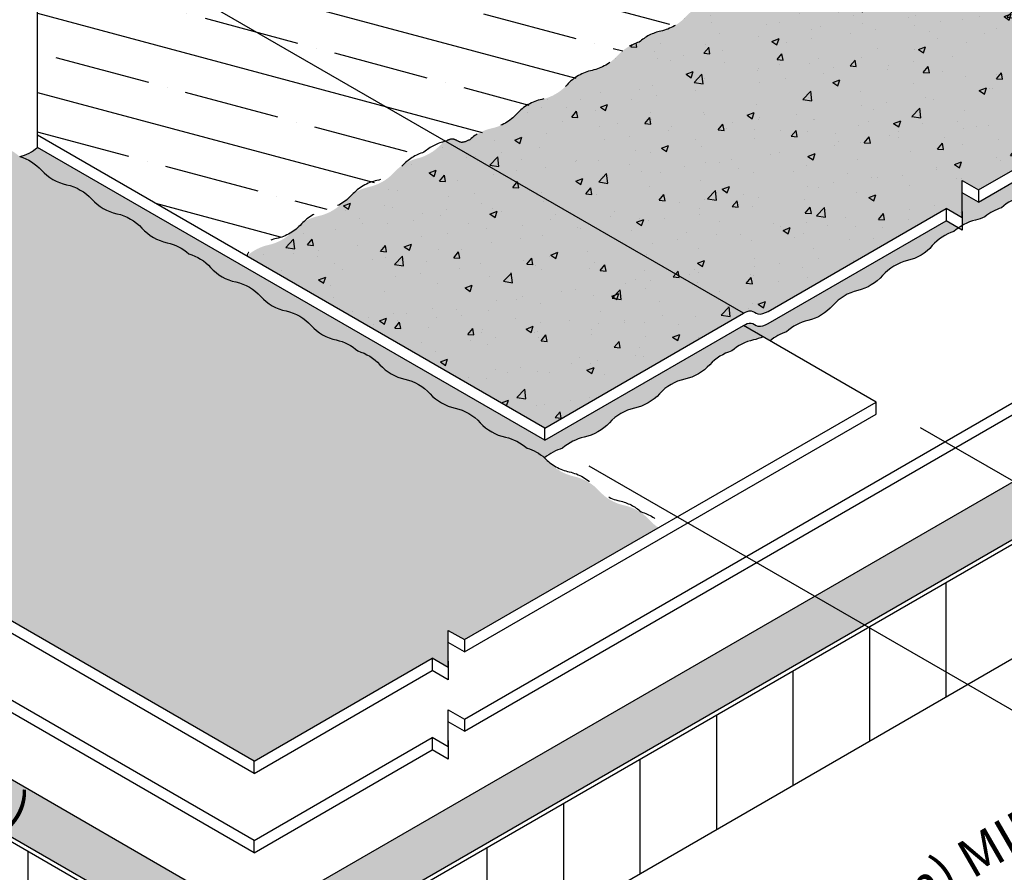
# Model space of a CAD drawing. Units: inches. Extents: x 3 to 3092, y -15 to 3670.
# Drawn here: x 13 to 17, y -12 to -8 of the extents above; entities that cross this region are included whole.
import ezdxf
from ezdxf.enums import TextEntityAlignment as Align

# ---------------------------------------------------------------- set-up
doc = ezdxf.new("R2010")
doc.units = ezdxf.units.IN
doc.header["$LTSCALE"] = 2
doc.header["$MEASUREMENT"] = 0
doc.linetypes.add('HIDDEN2', pattern=[0.1875, 0.125, -0.0625])
doc.layers.get('0').update_dxf_attribs({"linetype": 'CONTINUOUS'})
for name, color, linetype in [('FSBP-ANNO-LABEL', 7, 'CONTINUOUS'), ('FSBP-COVERBOARD_CANT', 46, 'CONTINUOUS'), ('FSBP-INSULATION', 7, 'CONTINUOUS'), ('FSBP-MEMBRANE', 7, 'CONTINUOUS'), ('FSBP-MEMBRANE-HATCH', 8, 'CONTINUOUS')]:
    doc.layers.add(name, color=color, linetype=linetype)
doc.styles.add('ARIAL_NAR', font='ARIALN.TTF')
pattern_1 = [(49.99999999999999, (19.44543128974146, 51.68342781207677), (0.3586300913003768, -0.03137606749129756), [0.03750000000000001, -0.4125]), (355, (19.44543128974146, 51.68342781207677), (-0.06937566680650001, 0.376096066850006), [0.03, -0.33]), (100.4514, (19.47531712974148, 51.68081314207676), (0.2892546908570108, 0.3447197710304768), [0.03187009499999987, -0.3505710559999989]), (46.18420000000001, (19.44543128974146, 51.78342781207677), (0.5336205243128223, -0.08275950716450904), [0.05625, -0.61875]), (96.63559999999998, (19.48989966224144, 51.77653115857676), (0.4673313527743517, 0.4870589354502209), [0.04780514399999986, -0.5258564999999977]), (351.1842, (19.44543128974146, 51.78342781207677), (0.4673309725668136, 0.4870593004626623), [0.04500000000000001, -0.4950000000000001]), (21, (19.49543128974142, 51.75842781207676), (0.2984535260592309, -0.2013094453326694), [0.03750000000000001, -0.4125]), (326.0000000000001, (19.49543128974142, 51.75842781207676), (0.1216576659607909, 0.3625750225234265), [0.03, -0.33]), (71.4514, (19.5203024062414, 51.74165200907676), (0.420111314290745, 0.1612652483549762), [0.03187009500000001, -0.350571056]), (37.50000000000001, (19.44543128974146, 51.68342781207677), (0.006079927658645335, 0.1664469269156558), [0, -0.326, 0, -0.335, 0, -0.33125]), (7.499999999999999, (19.44543128974146, 51.68342781207677), (0.1315347687210743, 0.1972058559411801), [0, -0.191, 0, -0.3185, 0, -0.12625]), (327.5, (19.33393128974149, 51.68342781207677), (0.2669112180862045, -0.0112774358671899), [0, -0.125, 0, -0.39, 0, -0.5175]), (317.5, (19.28393128974142, 51.68342781207677), (0.2915930846711931, 0.05005249116615882), [0, -0.1625, 0, -0.259, 0, -0.3675])]

msp = doc.modelspace()

# ---------------------------------------------------------------- hatches: boundary and pattern name
h = msp.add_hatch()
h.set_pattern_fill('ANSI37', color=256)
h.set_pattern_definition([(45, (7.925685498820043, -7.954766398738684), (-0.08838834764831843, 0.08838834764831845), []), (135, (7.925685498820043, -7.954766398738684), (-0.08838834764831845, -0.08838834764831843), [])])
h.paths.add_polyline_path([(14.07034766574959, -7.479704511775253), (5.567913332456403, -7.479704511775253), (5.567913332456403, -8.435173695329922), (14.07034766574959, -8.435173695329922)], flags=17)
h.paths.add_polyline_path([(14.07034766574965, -7.479704511775253), (5.567913332456344, -7.479704511775253), (5.567913332456478, -8.435173695329922), (14.07034766574978, -8.435173695329922)])
h.paths.add_polyline_path([(7.784576440439967, -8.153636238613979), (11.82848844589699, -8.153636238613979), (11.82848844589699, -7.767253223607157), (7.784576440439967, -7.767253223607157)], flags=24)
at = {"layer": 'FSBP-COVERBOARD_CANT'}
h = msp.add_hatch(dxfattribs=at)
h.set_pattern_fill('ANSI35', color=256, scale=0.5, angle=15, style=0)
h.set_pattern_definition([(59.99999999999999, (739.7935513961627, 48.30257150306978), (-0.1082531754730548, 0.06250000000000001), []), (59.99999999999999, (739.878927983756, 48.32544809076791), (-0.1082531754730548, 0.06250000000000001), [0.15625, -0.03125, 0, -0.03125])])
h.paths.add_polyline_path([(8.541907336781833, -9.184653903015636), (8.541907336781833, -9.027553535895812), (8.269801519042858, -9.184653903015551), (8.269801519042744, -9.027553535895954), (5.610515814627547, -7.492214218599578), (5.610515814627433, -7.773464218599578), (8.269801519042971, -9.308803535895954), (8.269801519042971, -9.45809140301558), (8.541907336781946, -9.30099103589587), (8.541907336781833, -9.465903903015608), (13.77543479722442, -12.48748239111338), (13.77543479722431, -12.20623239111342)])
h.paths.add_polyline_path([(16.76792924231449, -10.7597649176921), (16.52435959750005, -10.61913991769209), (13.77543479722442, -12.20623239111325), (13.77543479722431, -12.4874823911133)])
h.paths.add_polyline_path([(17.74220782157192, -10.19726491769215), (17.49863817675748, -10.05663991769212), (16.52435959749994, -10.61913991769212), (16.76792924231449, -10.75976491769216)])
h.paths.add_polyline_path([(18.91798140794344, -9.518431721094466), (18.91798140794333, -9.353518853974755), (19.19008722568242, -9.510619221094522), (19.19008722568242, -9.361331353974755), (20.10363350323291, -8.833895164713716), (20.10363350323314, -8.552645164713702), (19.19008722568253, -9.080081353974698), (19.19008722568253, -9.237181721094437), (18.91798140794356, -9.080081353974784), (18.91798140794356, -9.23718172109438), (17.49863817675771, -10.05663991769215), (17.74220782157204, -10.19726491769209)])
h.paths.add_polyline_path([(9.488750617267897, -10.11484418776633), (12.49795384362108, -11.8522084805475), (12.68241624130178, -11.53271023567843), (9.673213014948715, -9.795345942897264)], flags=25)
at = {"layer": 'FSBP-INSULATION'}
h = msp.add_hatch(dxfattribs=at)
h.set_pattern_fill('LINE', color=256, scale=3, angle=90, style=0)
h.set_pattern_definition([(90, (739.7935513961627, 48.30257150306978), (-0.375, 2.296136913416957e-17), [])])
h.paths.add_polyline_path([(8.541907336781719, -9.489341403015523), (8.541907336781833, -9.465903903015551), (8.541907336781946, -9.332241035895784), (8.269801519042971, -9.489341403015523), (8.269801519042971, -9.458091403015551), (8.269801519042858, -9.332241035895898), (5.610515814627547, -7.796901718599607), (5.610515814627433, -8.359401718599635), (8.269801519042971, -9.89474103589587), (8.269801519042858, -10.05184140301544), (8.541907336781946, -9.894741035895898), (8.541907336781946, -10.05184140301552), (13.77543479722442, -13.07341989111334), (13.77543479722408, -12.51091989111332)])
h.paths.add_polyline_path([(17.27536600234441, -11.05273366769209), (16.78822671271564, -10.77148366769215), (13.77543479722431, -12.51091989111323), (13.77543479722431, -13.07341989111328)])
h.paths.add_polyline_path([(18.24964458160173, -10.49023366769209), (17.76250529197307, -10.2089836676922), (16.78822671271564, -10.77148366769209), (17.27536600234441, -11.05273366769205)])
h.paths.add_polyline_path([(18.91798140794356, -10.10436922109438), (18.91798140794356, -9.947268853974798), (19.19008722568253, -10.10436922109425), (19.19008722568265, -9.947268853974741), (20.10363350323303, -9.419832664713716), (20.10363350323314, -8.857332664713716), (19.19008722568242, -9.384768853974869), (19.19008722568242, -9.510619221094437), (19.19008722568253, -9.54186922109438), (18.91798140794344, -9.384768853974727), (18.91798140794344, -9.518431721094494), (18.91798140794367, -9.541869221094423), (17.76250529197318, -10.20898366769217), (18.24964458160184, -10.49023366769212)])
h.paths.add_polyline_path([(9.488750617267897, -10.11484418776633), (12.49795384362108, -11.8522084805475), (12.68241624130178, -11.53271023567843), (9.673213014948715, -9.795345942897264)], flags=24)
h.paths.add_polyline_path([(9.803597364404936, -10.66698335568658), (12.21695721987589, -12.06033731789407), (12.36247435834787, -11.80829424068848), (9.94911450287691, -10.41494027848098)], flags=24)
at = {"layer": 'FSBP-MEMBRANE-HATCH'}
h = msp.add_hatch(dxfattribs=at)
h.set_pattern_fill('ANSI35', scale=1.5, angle=120, style=0)
h.set_pattern_definition([(165, (75.68229097018718, -4.058087156698143), (-0.09705714191344539, -0.3622221848584005), []), (165, (75.54970844893717, -3.82844749369756), (-0.09705714191344539, -0.3622221848584005), [0.46875, -0.09375, 0, -0.09375])])
edge = h.paths.add_edge_path()
edge.add_line((17.4234058980021, -6.885215035344153), (15.47484873948713, -5.760215035344125))
edge.add_line((15.47484873948713, -5.760215035344125), (13.9174032391918, -6.659406614187795))
edge.add_line((13.9174032391918, -6.659406614187795), (13.83835806575985, -6.613769862028768))
edge.add_line((13.83835806575985, -6.613769862028768), (13.83835806575985, -6.796316870665045))
edge.add_line((13.83835806575985, -6.796316870665045), (13.7593128923279, -6.750680118505962))
edge.add_line((13.7593128923279, -6.750680118505962), (12.88585882606765, -7.254969058785981))
edge.add_spline(control_points=[(12.88585882606776, -7.254969058785981), (12.86894392299064, -7.263119318116274), (12.83992516195303, -7.27710168779479), (12.8023820217478, -7.243899578355276), (12.77828335604636, -7.257326922900113), (12.76593036455745, -7.264209788322525)], knot_values=[0, 0, 0, 0, 0.1363876157788003, 0.2339829919647552, 0.336624596830696, 0.336624596830696, 0.336624596830696, 0.336624596830696], degree=3, periodic=0)
edge.add_line((12.76593036455733, -7.264209788322539), (14.71448752307242, -8.389209788322539))
edge.add_spline(control_points=[(14.71448752307219, -8.389209788322624), (14.72684051456122, -8.382326922900212), (14.75093918026255, -8.368899578355375), (14.78848232046778, -8.40210168779489), (14.8175010815055, -8.388119318116374), (14.83441598458262, -8.379969058786095)], knot_values=[0, 0, 0, 0, 0.1026416048659408, 0.2002369810518957, 0.3366245968305887, 0.3366245968305887, 0.3366245968305887, 0.3366245968305887], degree=3, periodic=0)
edge.add_line((14.83441598458239, -8.37996905878611), (17.42340589800199, -6.885215035344139))
h.paths.add_polyline_path([(12.76593036455733, -7.264209788322539), (12.71396884033027, -7.294209788322526), (12.71396884033027, -8.35920978832258), (13.74020894381488, -8.951709788322525), (14.71448752307242, -8.389209788322539)])
h = msp.add_hatch(dxfattribs=at)
h.set_pattern_fill('AR-CONC', color=8, scale=0.05, style=0)
h.set_pattern_definition(pattern_1)
h.paths.add_polyline_path([(12.97977633181597, -8.673407562889615, 0.1564078712524821), (12.85661486552567, -8.602300257173148, -0.1564078712525136), (12.73345339923537, -8.531192951456667, 0.1387054358506348), (12.62593330579796, -8.464045351401786, 0.1297789392133038), (12.52001401268842, -8.410053638583442, -0.156407871251645), (12.3968525463988, -8.338946332867117, 0.1564078712524852), (12.27369108010862, -8.267839027150636, -0.1564078712524775), (12.15052961381832, -8.196731721434169, 0.1564078712524836), (12.02736814752802, -8.125624415717716, -0.1564078712525136), (11.90420668123772, -8.054517110001235, 0.1387054358506348), (11.79668658780031, -7.987369509946355, 0.1297789392133038), (11.69076729469077, -7.933377797127996, -0.156407871251645), (11.56760582840116, -7.862270491411671, 0.1564078712524852), (11.44444436211097, -7.791163185695204, -0.1564078712524775), (11.32128289582067, -7.720055879978737, 0.1564078712524836), (11.19812142953037, -7.64894857426227, -0.1564078712525136), (11.07495996324008, -7.577841268545804, 0.1387054358506348), (10.96743986980266, -7.510693668490909, 0.1297789392133038), (10.86152057669312, -7.45670195567255, -0.156407871251645), (10.73835911040351, -7.385594649956239, 0.1564078712524852), (10.61519764411332, -7.314487344239758, -0.1564078712524775), (10.49203617782302, -7.243380038523306, 0.1564078712524836), (10.36887471153273, -7.172272732806839, -0.1564078712525136), (10.24571324524243, -7.101165427090358, 0.138705435850635), (10.13819315180501, -7.034017827035463, 0.1297789392133036), (10.03227385869548, -6.980026114217118, -0.156407871251645), (9.90911239240586, -6.908918808500808, 0.1564078712524852), (9.785950926115675, -6.837811502784326, -0.1564078712524775), (9.662789459825376, -6.76670419706786, 0.1564078712524836), (9.539627993535078, -6.695596891351393, -0.1564078712525136), (9.41646652724478, -6.624489585634912, 0.138705435850635), (9.308946433807364, -6.557341985580031, 0.1297789392133036), (9.203027140697827, -6.503350272761672, -0.156407871251645), (9.079865674408211, -6.432242967045362, 0.156407871252485), (8.956704208118026, -6.361135661328881, -0.1564078712524775), (8.833542741827728, -6.290028355612414, 0.1564078712524838), (8.71038127553743, -6.218921049895961, -0.1564078712525136), (8.58721980924713, -6.14781374417948, 0.1387054358506237), (8.479699715809716, -6.080666144124599, 0.1297789392134261), (8.373780422700065, -6.026674431306169, -0.1564078712516343), (8.250618956410563, -5.955567125589859, 0.111751164394527), (8.166427160768649, -5.89655811488003), (7.279971996182439, -6.408353242778425), (7.200926822750716, -6.362716490619455), (7.200926822750716, -6.545263499255732), (7.121881649318539, -6.499626747096578), (6.180460645775156, -7.043156416913128), (10.22495296740158, -9.378245147539452), (10.22495296740158, -9.475966581993937), (10.39421145686515, -9.37824514753948), (10.39421145686515, -9.475966581993923), (13.77543479722431, -11.4281167877405), (14.64888886348444, -10.92382784746045), (14.72793403691651, -10.96946459961959), (14.72793403691662, -10.93819109530126), (14.72793403691651, -10.78691759098331), (14.80697921034835, -10.83255434314231), (15.75798058986527, -10.28349344067846, -0.06266374148853569), (15.71383941838951, -10.24564969868894, 0.1564078712524851), (15.59067795209921, -10.17454239297246, -0.1564078712524783), (15.46751648580891, -10.10343508725601, 0.1564078712524829), (15.34435501951862, -10.03232778153954, -0.156407871252514), (15.22119355322843, -9.961220475823062, 0.1387054358506376), (15.11367345979102, -9.894072875768181, 0.1297789392134258), (15.00775416668137, -9.840081162949751, -0.1564078712516449), (14.88459270039175, -9.768973857233426, 0.1564078712524855), (14.76143123410156, -9.69786655151696, -0.1564078712524775), (14.63826976781127, -9.626759245800493, 0.1564078712524836), (14.51510830152097, -9.55565194008404, -0.1564078712525136), (14.39194683523067, -9.484544634367559, 0.1387054358506348), (14.28442674179325, -9.417397034312664, 0.1297789392133038), (14.17850744868372, -9.363405321494305, -0.156407871251645), (14.0553459823941, -9.292298015777995, 0.1564078712524852), (13.93218451610392, -9.221190710061514, -0.1564078712524775), (13.80902304981362, -9.150083404345061, 0.1564078712524836), (13.68586158352332, -9.078976098628594, -0.1564078712525136), (13.56270011723302, -9.007868792912113, 0.1387054358506348), (13.45518002379561, -8.940721192857232, 0.1297789392133038), (13.34926073068607, -8.886729480038873, -0.156407871251645), (13.22609926439645, -8.815622174322563, 0.1564078712524852), (13.10293779810627, -8.744514868606082, -0.156407871252479)])
h = msp.add_hatch(dxfattribs=at)
h.set_pattern_fill('AR-SAND', color=8, scale=0.04, style=0)
h.set_pattern_definition([(37.50000000000001, (41.44543128974146, 51.68342781207677), (-0.002519734324384326, 0.07707295076052635), [0, -0.0608, 0, -0.068, 0, -0.065]), (7.499999999999999, (41.44543128974146, 51.68342781207677), (0.07079106821070909, 0.1128858426091896), [0, -0.0328, 0, -0.05480000000000001, 0, -0.021]), (327.5, (41.39623128974142, 51.68342781207677), (0.1245656744700598, 0.0002263621414785799), [0, -0.02, 0, -0.07200000000000001, 0, -0.094]), (317.5, (41.39623128974142, 51.68342781207677), (0.1202450641828917, 0.03510702259736997), [0, -0.01, 0, -0.0472, 0, -0.05400000000000001])])
h.paths.add_polyline_path([(12.52001401268842, -8.410053638583413, -0.1564078712516337), (12.3968525463988, -8.338946332867103, 0.1564078712524756), (12.27369108010862, -8.26783902715065, -0.1564078712524429), (12.15052961381832, -8.196731721434183, 0.1564078712524591), (12.02736814752802, -8.12562441571773, -0.1564078712525285), (11.90420668123772, -8.054517110001264, 0.1387054358506295), (11.79668658780031, -7.987369509946355, 0.1297789392133379), (11.69076729469077, -7.933377797127982, -0.156407871251651), (11.56760582840116, -7.862270491411671, 0.1564078712525016), (11.44444436211097, -7.79116318569519, -0.1564078712524506), (11.32128289582067, -7.720055879978737, 0.1564078712524514), (11.19812142953037, -7.648948574262285, -0.1564078712525025), (11.07495996324008, -7.577841268545818, 0.1387054358506835), (10.96743986980266, -7.510693668490923, 0.1297789392133342), (10.86152057669312, -7.45670195567255, -0.1564078712516438), (10.73835911040351, -7.385594649956239, 0.1564078712524869), (10.61519764411332, -7.314487344239758, -0.1564078712524506), (10.49203617782302, -7.243380038523306, 0.1564078712524769), (10.36887471153273, -7.172272732806825, -0.1564078712525107), (10.24571324524243, -7.101165427090372, 0.1387054358506603), (10.13819315180501, -7.034017827035477, 0.1297789392133378), (10.03227385869548, -6.980026114217118, -0.1564078712516332), (9.90911239240586, -6.908918808500779, 0.1564078712524869), (9.785950926115675, -6.837811502784326, -0.1564078712524429), (9.662789459825376, -6.76670419706786, 0.1564078712524591), (9.539627993535078, -6.695596891351407, -0.1564078712525321), (9.41646652724478, -6.62448958563494, 0.1387054358506997), (9.308946433807364, -6.557341985580031, 0.1297789392133125), (9.203027140697827, -6.503350272761658, -0.1564078712516149), (9.079865674408211, -6.432242967045347, 0.1564078712524839), (8.956704208118026, -6.361135661328895, -0.1564078712524613), (8.833542741827728, -6.290028355612414, 0.1564078712524769), (8.71038127553743, -6.218921049895961, -0.1564078712525143), (8.58721980924713, -6.147813744179494, 0.1387054358506295), (8.479699715809716, -6.080666144124599, 0.1297789392134492), (8.373780422700065, -6.026674431306155, -0.1564078712516219), (8.250618956410563, -5.955567125589859, 0.1117511643945255), (8.166427160768649, -5.89655811488003), (7.279971996182439, -6.408353242778425), (7.200926822750716, -6.362716490619455), (7.200926822750716, -6.545263499255718), (7.121881649318539, -6.499626747096563), (6.18046064577527, -7.043156416913128), (10.22495296740158, -9.378245147539467), (10.22495296740158, -9.475966581993937), (10.39421145686515, -9.37824514753948), (10.39421145686515, -9.475966581993909), (13.77543479722431, -11.4281167877405), (14.64888886348444, -10.92382784746045), (14.72793403691651, -10.96946459961959), (14.72793403691662, -10.93819109530126), (14.72793403691651, -10.7869175909833), (14.80697921034835, -10.8325543431423), (15.75798058986527, -10.28349344067845, -0.06266374148847909), (15.71383941838963, -10.24564969868897, 0.1564078712525145), (15.59067795209921, -10.17454239297246, -0.1564078712524902), (15.46751648580903, -10.10343508725601, 0.1564078712524875), (15.34435501951873, -10.03232778153954, -0.1564078712525153), (15.22119355322832, -9.961220475823048, 0.1387054358506118), (15.11367345979102, -9.894072875768181, 0.1297789392134421), (15.00775416668137, -9.840081162949737, -0.1564078712516362), (14.88459270039175, -9.768973857233426, 0.1564078712524839), (14.76143123410156, -9.697866551516974, -0.1564078712524684), (14.63826976781127, -9.626759245800493, 0.1564078712524769), (14.51510830152097, -9.55565194008404, -0.1564078712525072), (14.39194683523067, -9.484544634367573, 0.1387054358505969), (14.28442674179325, -9.417397034312692, 0.1297789392133523), (14.17850744868372, -9.36340532149432, -0.1564078712516657), (14.0553459823941, -9.292298015777995, 0.1564078712525016), (13.93218451610392, -9.221190710061514, -0.1564078712524623), (13.80902304981362, -9.150083404345047, 0.156407871252454), (13.68586158352332, -9.07897609862858, -0.1564078712525072), (13.56270011723302, -9.007868792912127, 0.1387054358506218), (13.45518002379561, -8.940721192857247, 0.1297789392133414), (13.34926073068607, -8.886729480038873, -0.1564078712516597), (13.22609926439645, -8.815622174322534, 0.1564078712524899), (13.10293779810627, -8.744514868606068, -0.156407871252447), (12.97977633181597, -8.673407562889615, 0.1564078712524514), (12.85661486552567, -8.602300257173148, -0.1564078712525137), (12.73345339923537, -8.531192951456696, 0.1387054358506543), (12.62593330579796, -8.464045351401786, 0.1297789392133269)])
h = msp.add_hatch(dxfattribs=at)
h.set_pattern_fill('AR-CONC', color=8, scale=0.05, style=0)
h.set_pattern_definition(pattern_1)
h.paths.add_polyline_path([(14.71448752307242, -8.389209788322624, 0.2004793457744455), (14.69261712810328, -8.403926641151692, -0.156407871252505), (14.56945566181298, -8.475033946868031, 0.1387054358506209), (14.46193556837545, -8.542181546922798, -0.1564078712525273), (14.33877410208515, -8.613288852639165, -0.01732654261028101), (14.32313272923216, -8.617248558300737, 0.1387054358505131), (14.21561263579474, -8.684396158355476, -0.156407871252505), (14.09245116950433, -8.755503464071815, 0.1564078712524585), (13.96928970321403, -8.826610769788154, -0.1564078712524626), (13.84612823692362, -8.897718075504493, 0.1297789392124491), (13.74020894381488, -8.951709788322553), (15.20097266505968, -9.795082116005723), (16.17525124431722, -9.232582116005723)])
edge = h.paths.add_edge_path()
edge.add_line((18.8841696192469, -7.728587363027351), (18.14927492331879, -7.304295712507248))
edge.add_line((18.14927492331879, -7.304295712507248), (18.14927492331879, -7.206574278052706))
edge.add_line((18.14927492331879, -7.206574278052706), (17.98001643385521, -7.304295712507148))
edge.add_line((17.9800164338551, -7.304295712507148), (17.9800164338551, -7.206574278052763))
edge.add_line((17.98001643385521, -7.206574278052763), (17.43791725536539, -6.893593171424151))
edge.add_arc((17.3787797474231, -6.668352580432732), 0.2328745771349599, 282.2210225531599, 284.7111245675959, ccw=False)
edge.add_arc((17.47737111595097, -7.123547062775152), 0.2328745771350076, 102.2210225535517, 131.7988482417518)
edge.add_arc((17.38709319569341, -7.173579069931954), 0.2328745771349008, 106.1915763133627, 137.7789774466902)
edge.add_arc((17.04217889458619, -6.860599199022069), 0.2328745771349157, 282.2210225531837, 317.7789774466909, ccw=False)
edge.add_arc((17.1407702631127, -7.315793681364688), 0.2328745771349461, 102.2210225531687, 137.7789774466798)
edge.add_arc((16.79585596200548, -7.002813810454704), 0.2328745771349554, 282.22102255317355, 317.77897744668417, ccw=False)
edge.add_arc((16.89444733053199, -7.458008292797366), 0.2328745771349565, 102.2210225531843, 137.7789774466849)
edge.add_arc((16.54953302942477, -7.145028421887396), 0.2328745771349551, 282.22102255318697, 317.7789774466881, ccw=False)
edge.add_arc((16.64812439795276, -7.600222904229788), 0.2328745771350076, 102.2210225535517, 131.7988482417517)
edge.add_arc((16.55784647769519, -7.65025491138659), 0.2328745771349008, 106.1915763133627, 137.7789774466902)
edge.add_arc((16.21293217658797, -7.337275040476705), 0.2328745771349157, 282.2210225531863, 317.77897744669264, ccw=False)
edge.add_arc((16.31152354511448, -7.792469522819324), 0.2328745771349461, 102.2210225531713, 137.7789774466815)
edge.add_arc((15.96660924400726, -7.479489651909326), 0.2328745771349554, 282.2210225531761, 317.77897744668593, ccw=False)
edge.add_arc((16.06520061253377, -7.934684134251988), 0.2328745771349565, 102.2210225531868, 137.7789774466867)
edge.add_arc((15.72028631142643, -7.621704263342018), 0.2328745771349551, 282.2210225531895, 317.77897744668985, ccw=False)
edge.add_arc((15.81887767995454, -8.07689874568441), 0.2328745771350076, 102.2210225535517, 131.7988482417518)
edge.add_arc((15.72859975969698, -8.126930752841211), 0.2328745771349008, 106.1915763133627, 137.7789774466902)
edge.add_arc((15.38368545858975, -7.813950881931326), 0.2328745771349157, 282.22102255318373, 317.77897744669104, ccw=False)
edge.add_arc((15.48227682711627, -8.269145364273946), 0.2328745771349461, 102.2210225531687, 137.7789774466798)
edge.add_arc((15.13736252600904, -7.956165493363962), 0.2328745771349554, 282.22102255317355, 317.77897744668417, ccw=False)
edge.add_arc((15.23595389453556, -8.41135997570661), 0.2328745771349565, 102.2210225531843, 137.7789774466849)
edge.add_arc((14.89103959342822, -8.09838010479664), 0.2328745771349551, 282.22102255318697, 317.7789774466881, ccw=False)
edge.add_arc((14.98963096195632, -8.553574587139032), 0.2328745771350076, 102.2210225535517, 131.7988482417517)
edge.add_spline(control_points=[(14.83441598458262, -8.379969058786124), (14.8175010815055, -8.388119318116416), (14.78848232046778, -8.402101687794932), (14.75093918026255, -8.368899578355418), (14.72684051456122, -8.382326922900255), (14.71448752307219, -8.389209788322667)], knot_values=[0, 0, 0, 0, 0.1363876157786929, 0.2339829919646479, 0.3366245968305887, 0.3366245968305887, 0.3366245968305887, 0.3366245968305887], degree=3, periodic=0)
edge.add_line((14.71448752307242, -8.389209788322582), (16.17525124431734, -9.232582116005723))
edge.add_spline(control_points=[(16.17525124431722, -9.232582116005723), (16.18760423580625, -9.225699250583311), (16.21170290150758, -9.212271906038474), (16.24924604171281, -9.245474015478003), (16.27826480275053, -9.231491645799487), (16.29517970582765, -9.22334138646918)], knot_values=[0, 0, 0, 0, 0.1026416048659408, 0.2002369810518957, 0.3366245968306993, 0.3366245968306993, 0.3366245968306993, 0.3366245968306993], degree=3, periodic=0)
edge.add_line((16.29517970582754, -9.223341386469237), (17.16863377208767, -8.719052446189188))
edge.add_line((17.16863377208767, -8.719052446189188), (17.24767894551974, -8.764689198348329))
edge.add_line((17.24767894551974, -8.764689198348329), (17.24767894551985, -8.733415694029993))
edge.add_line((17.24767894551985, -8.733415694029993), (17.24767894551974, -8.582142189712052))
edge.add_line((17.24767894551974, -8.582142189712052), (17.32672411895146, -8.62777894187105))
edge.add_line((17.32672411895157, -8.627778941871036), (18.8841696192469, -7.728587363027351))
h = msp.add_hatch(dxfattribs=at)
h.set_pattern_fill('AR-SAND', color=8, scale=0.04, style=0)
h.set_pattern_definition([(37.50000000000001, (43.42650783510635, 31.24084470741936), (-0.002519734324384326, 0.07707295076052635), [0, -0.0608, 0, -0.068, 0, -0.065]), (7.499999999999999, (43.42650783510635, 31.24084470741936), (0.07079106821070909, 0.1128858426091896), [0, -0.0328, 0, -0.05480000000000001, 0, -0.021]), (327.5, (43.37730783510642, 31.24084470741936), (0.1245656744700598, 0.0002263621414785799), [0, -0.02, 0, -0.07200000000000001, 0, -0.094]), (317.5, (43.37730783510642, 31.24084470741936), (0.1202450641828917, 0.03510702259736997), [0, -0.01, 0, -0.0472, 0, -0.05400000000000001])])
h.paths.add_polyline_path([(14.71448752307253, -8.389209788322638, 0.2004793457743421), (14.69261712810339, -8.403926641151692, -0.156407871252505), (14.56945566181298, -8.475033946868031, 0.138705435850621), (14.46193556837557, -8.542181546922826, -0.1564078712522953), (14.33877410208538, -8.613288852639108, -0.01732654261070141), (14.32313272923204, -8.617248558300794, 0.1387054358503153), (14.21561263579474, -8.684396158355504, -0.156407871252505), (14.09245116950433, -8.755503464071843, 0.1564078712524584), (13.96928970321403, -8.826610769788182, -0.1564078712524626), (13.84612823692373, -8.897718075504521, 0.1297789392124424), (13.74020894381488, -8.951709788322582), (15.20097266505979, -9.795082116005723), (16.17525124431722, -9.232582116005723)])
edge = h.paths.add_edge_path()
edge.add_line((18.8841696192469, -7.728587363027351), (18.14927492331879, -7.304295712507248))
edge.add_line((18.1492749233189, -7.304295712507248), (18.1492749233189, -7.206574278052706))
edge.add_line((18.14927492331879, -7.206574278052706), (17.98001643385521, -7.304295712507134))
edge.add_line((17.98001643385521, -7.304295712507134), (17.98001643385521, -7.206574278052763))
edge.add_line((17.98001643385521, -7.206574278052763), (17.43791725536539, -6.893593171424165))
edge.add_arc((17.37877974742298, -6.668352580432675), 0.2328745771350692, 282.22102255318447, 284.71112456761955, ccw=False)
edge.add_arc((17.47737111595097, -7.123547062775152), 0.2328745771349677, 102.2210225535477, 131.7988482417479)
edge.add_arc((17.38709319569352, -7.173579069931954), 0.2328745771349014, 106.1915763133626, 137.7789774466899)
edge.add_arc((17.0421788945863, -6.860599199022069), 0.2328745771349399, 282.221022553186, 317.77897744669315, ccw=False)
edge.add_arc((17.1407702631127, -7.315793681364745), 0.2328745771349754, 102.2210225531634, 137.7789774466735)
edge.add_arc((16.79585596200548, -7.002813810454747), 0.2328745771349069, 282.2210225531798, 317.7789774466905, ccw=False)
edge.add_arc((16.8944473305321, -7.458008292797395), 0.2328745771349728, 102.221022553185, 137.7789774466847)
edge.add_arc((16.54953302942477, -7.145028421887396), 0.2328745771349787, 282.2210225531893, 317.7789774466902, ccw=False)
edge.add_arc((16.64812439795276, -7.60022290422976), 0.2328745771349804, 102.2210225535541, 131.7988482417542)
edge.add_arc((16.55784647769519, -7.650254911386618), 0.2328745771349014, 106.1915763133626, 137.7789774466899)
edge.add_arc((16.21293217658808, -7.337275040476705), 0.2328745771349283, 282.2210225531813, 317.7789774466884, ccw=False)
edge.add_arc((16.31152354511448, -7.792469522819324), 0.2328745771349467, 102.2210225531742, 137.778977446685)
edge.add_arc((15.96660924400726, -7.479489651909354), 0.2328745771349472, 282.2210225531742, 317.7789774466851, ccw=False)
edge.add_arc((16.06520061253377, -7.934684134252031), 0.2328745771349728, 102.221022553185, 137.7789774466847)
edge.add_arc((15.72028631142655, -7.62170426334206), 0.2328745771349267, 282.22102255319015, 317.7789774466908, ccw=False)
edge.add_arc((15.81887767995454, -8.076898745684453), 0.2328745771350301, 102.2210225535477, 131.7988482417475)
edge.add_arc((15.72859975969698, -8.126930752841226), 0.2328745771349014, 106.1915763133626, 137.7789774466899)
edge.add_arc((15.38368545858975, -7.813950881931312), 0.2328745771349283, 282.2210225531813, 317.7789774466884, ccw=False)
edge.add_arc((15.48227682711627, -8.269145364273903), 0.2328745771349064, 102.2210225531798, 137.7789774466905)
edge.add_arc((15.13736252600904, -7.956165493363933), 0.2328745771349875, 282.22102255316815, 317.77897744667837, ccw=False)
edge.add_arc((15.23595389453556, -8.411359975706638), 0.2328745771349728, 102.221022553185, 137.7789774466847)
edge.add_arc((14.89103959342833, -8.098380104796696), 0.2328745771349385, 282.2210225531949, 317.77897744669565, ccw=False)
edge.add_arc((14.98963096195632, -8.553574587139032), 0.2328745771349804, 102.2210225535503, 131.79884824175)
edge.add_spline(control_points=[(14.83441598458262, -8.379969058786152), (14.8175010815055, -8.388119318116459), (14.78848232046778, -8.40210168779496), (14.75093918026266, -8.368899578355446), (14.72684051456122, -8.382326922900269), (14.71448752307231, -8.389209788322695)], knot_values=[0, 0, 0, 0, 0.05114535591703587, 0.08774362198676897, 0.1262342238114703, 0.1262342238114703, 0.1262342238114703, 0.1262342238114703], degree=3, periodic=0)
edge.add_line((14.71448752307242, -8.38920978832261), (16.17525124431722, -9.232582116005737))
edge.add_spline(control_points=[(16.17525124431722, -9.232582116005723), (16.18760423580625, -9.225699250583325), (16.21170290150769, -9.212271906038474), (16.24924604171281, -9.245474015478017), (16.27826480275053, -9.231491645799487), (16.29517970582765, -9.22334138646918)], knot_values=[0, 0, 0, 0, 0.03849060182475537, 0.07508886789448846, 0.1262342238115276, 0.1262342238115276, 0.1262342238115276, 0.1262342238115276], degree=3, periodic=0)
edge.add_line((16.29517970582754, -9.223341386469237), (17.16863377208767, -8.719052446189188))
edge.add_line((17.16863377208767, -8.719052446189188), (17.24767894551974, -8.764689198348329))
edge.add_line((17.24767894551985, -8.764689198348329), (17.24767894551997, -8.733415694029993))
edge.add_line((17.24767894551985, -8.733415694029993), (17.24767894551974, -8.58214218971208))
edge.add_line((17.24767894551974, -8.58214218971208), (17.32672411895146, -8.62777894187105))
edge.add_line((17.32672411895157, -8.62777894187105), (18.8841696192469, -7.728587363027351))
h = msp.add_hatch(dxfattribs=at)
h.set_pattern_fill('DOTS', color=8, scale=0.4, style=0)
h.set_pattern_definition([(209.9999999999997, (19.81866108765917, -8.328116263870534), (0.001674682452694384, -0.02790063509461098), [0, -0.025])])
h.paths.add_polyline_path([(14.51510830152074, -9.555651940084097, -0.1564078712525053), (14.63826976781115, -9.626759245800521, 0.156407871252505), (14.76143123410145, -9.69786655151696, -0.1564078712524584), (14.88459270039152, -9.768973857233512, 0.1564078712524626), (15.00775416668193, -9.840081162949936, -0.1297789392126185), (15.1136734597909, -9.894072875768238, -0.1108207805803766), (15.20002073591445, -9.941193032242104, -0.1003927092367701), (15.28827187032812, -9.894072875768224, -0.1297789392133669), (15.39419116343777, -9.840081162949808, 0.1564078712517599), (15.5173526297275, -9.768973857233398, -0.156407871252521), (15.6405140960178, -9.697866551516917, 0.1564078712524424), (15.76367556230798, -9.626759245800493, -0.1564078712525012), (15.88683702859817, -9.555651940084068, 0.1564078712525162), (16.00999849488858, -9.484544634367573, -0.1387054358505479), (16.11751858832588, -9.417397034312721, -0.1297789392134031), (16.22343788143553, -9.363405321494348, 0.05364854573836691), (16.2707306784614, -9.347707193010969), (16.17525124431722, -9.292582116005725), (15.20097266505957, -9.855082116005725), (12.71396884033015, -8.41920978832264, -0.1186274150178585), (12.6269055940968, -8.464329966933441, -0.1375970858983925), (12.73345339923526, -8.531192951456681, 0.1564078712524899), (12.85661486552556, -8.602300257173162, -0.1564078712525053), (12.97977633181586, -8.6734075628897, 0.156407871252505), (13.10293779810615, -8.744514868606082, -0.1564078712524584), (13.22609926439634, -8.815622174322577, 0.1564078712524626), (13.34926073068664, -8.886729480039115, -0.1297789392126185), (13.45518002379549, -8.94072119285726, -0.138705435850621), (13.56270011723291, -9.007868792912141, 0.1564078712524899), (13.68586158352321, -9.078976098628623, -0.1564078712525053), (13.80902304981362, -9.150083404345061, 0.156407871252505), (13.9321845161038, -9.221190710061542, -0.1564078712524584), (14.05534598239399, -9.292298015778037, 0.1564078712524626), (14.1785074486844, -9.363405321494476, -0.1297789392126186), (14.28442674179314, -9.417397034312721, -0.138705435850621), (14.39194683523056, -9.484544634367559, 0.1564078712524899)])
edge = h.paths.add_edge_path()
edge.add_arc((16.45522949081999, -9.54594243927982), 0.2328745771349047, 107.22370197054991, 130.0577074637178, ccw=False)
edge.add_arc((16.54459153632286, -9.494292372003038), 0.232874577135096, 103.25314821053593, 132.8309738989072, ccw=False)
edge.add_arc((16.43781673816352, -9.040947671822984), 0.2328745771350084, 283.2531482105135, 318.8111031038468)
edge.add_arc((16.78831278943085, -9.347663815429762), 0.2328745771348264, 103.25314821032288, 138.8111031038337, ccw=False)
edge.add_arc((16.6815379912731, -8.894319115249665), 0.2328745771349465, 283.2531482103429, 318.8111031038574)
edge.add_arc((17.03203404254066, -9.201035258856457), 0.2328745771349477, 103.25314821034368, 138.8111031038574, ccw=False)
edge.add_arc((16.9252592443828, -8.747690558676247), 0.2328745771349679, 283.2531482103429, 318.8111031038258)
edge.add_arc((17.27575529565013, -9.05440670228311), 0.2328745771348585, 107.2237019704965, 138.811103103839, ccw=False)
edge.add_arc((17.365117341153, -9.002756635006172), 0.2328745771348734, 125.79161809921371, 132.8309738988923, ccw=False)
edge.add_line((17.22892320243079, -8.813860565027262), (17.16863377208756, -8.779052446189233))
edge.add_line((17.16863377208756, -8.779052446189233), (16.29517970582754, -9.283341386469225))
edge.add_spline(control_points=[(16.29517970582765, -9.283341386469182), (16.27826480275041, -9.291491645799475), (16.24924604171269, -9.30547401547802), (16.21170290150769, -9.272271906038462), (16.18760423580625, -9.2856992505833), (16.17525124431722, -9.292582116005725)], knot_values=[0, 0, 0, 0, 0.05114535591709446, 0.08774362198678104, 0.1262342238115408, 0.1262342238115408, 0.1262342238115408, 0.1262342238115408], degree=3, periodic=0)
edge.add_line((16.17525124431722, -9.292582116005725), (16.30536099991298, -9.367701018423126))
h.paths.add_polyline_path([(17.24767894551962, -8.801662647262127, -0.07445181121372016), (17.3117299420735, -8.776084284916273, 0.05364854573829756), (17.3587322953075, -8.75953681747044, -0.09996312688041604), (17.43964587830158, -8.715346699757426, -0.1297789392134918), (17.54457543263788, -8.659455820960169, 0.1564078712515812), (17.66643605919194, -8.58614154267368, -0.1564078712524199), (17.78829668574679, -8.512827264387006, 0.1564078712524952), (17.91015731230152, -8.439512986100304, -0.1564078712526038), (18.03201793885637, -8.366198707813645, 0.156407871252578), (18.15387856541133, -8.292884429526929, -0.1387054358504844), (18.26017168313206, -8.223810962760602, -0.1297789392134349), (18.36510123746802, -8.167920083963573, 0.05364854573841505), (18.41210359070226, -8.151372616517655, -0.09996312688041457), (18.49301717369633, -8.10718249880464, -0.1297789392134278), (18.59794672803253, -8.051291620007511, 0.1564078712517504), (18.71980735458669, -7.977977341720923, -0.1564078712525484), (18.84166798114143, -7.904663063434235, 0.1534381357433192), (18.96173782433004, -7.833371387112685), (18.88416961924679, -7.788587363027311), (17.32672411895146, -8.687778941871052), (17.24767894551962, -8.642142189712253), (17.24767894551962, -8.7646891983484)])

# ---------------------------------------------------------------- linework, layer by layer
at = {"layer": 'FSBP-ANNO-LABEL'}
for p, q in [((17.04127664810164, -9.792582116005697), (19.02278794312781, -10.9366081955912)), ((15.41747901600581, -9.980082116005697), (18.04850936387038, -11.49910819559114))]:
    msp.add_line(p, q, dxfattribs=at)
at = {"layer": 'FSBP-COVERBOARD_CANT'}
for p, q in [((13.77543479722431, -12.20623239111337), (8.541907336781833, -9.184653903015551)), ((13.77543479722431, -12.20623239111331), (18.91798140794356, -9.23718172109438)), ((13.77543479722431, -12.48748239111331), (8.541907336781946, -9.465903903015608)), ((13.77543479722431, -12.48748239111331), (18.91798140794344, -9.518431721094494))]:
    msp.add_line(p, q, dxfattribs=at)
at = {"layer": 'FSBP-INSULATION', "ltscale": 1.75}
for p, q in [((13.77543479722431, -12.51091989111337), (8.541907336781719, -9.489341403015437)), ((13.77543479722431, -12.51091989111331), (18.91798140794367, -9.54186922109438)), ((18.91798140794356, -10.10436922109438), (13.77543479722431, -13.07341989111331))]:
    msp.add_line(p, q, dxfattribs=at)
at = {"layer": 'FSBP-MEMBRANE', "ltscale": 1.75}
for p, q in [((16.17525124431722, -9.232582116005752), (12.76593036455745, -7.26420978832261)), ((12.71396884033027, -8.419209788322583), (12.71396884033027, -7.294209788322583)), ((17.32672411895157, -8.62777894187105), (18.8841696192469, -7.728587363027323)), ((17.32672411895146, -8.687778941871052), (18.8841696192469, -7.788587363027325)), ((14.80697921034835, -11.22161214482868), (19.81866108765917, -8.328116263870534)), ((15.20097266505968, -9.795082116005695), (12.71396884033027, -8.35920978832258)), ((14.80697921034823, -11.28161214482873), (19.81866108765917, -8.38811626387048)), ((15.20097266505968, -9.855082116005697), (12.71396884033027, -8.419209788322583)), ((16.29517970582754, -9.223341386469208), (17.16863377208779, -8.719052446189103)), ((16.29517970582765, -9.28334138646921), (17.16863377208767, -8.779052446189162)), ((15.20097266505968, -9.795082116005752), (16.17525124431722, -9.232582116005752)), ((15.20097266505968, -9.855082116005697), (16.17525124431722, -9.292582116005697)), ((16.82477029715551, -9.667582116005697), (16.17525124431722, -9.292582116005697)), ((13.77543479722431, -11.42811678774053), (10.39421145686515, -9.475966581993937)), ((13.77543479722431, -11.48811678774059), (10.39421145686526, -9.53596658199394)), ((14.80697921034835, -10.83255434314231), (16.82477029715551, -9.667582116005697)), ((16.82477029715551, -9.727582116005756), (16.82477029715551, -9.667582116005697)), ((14.80697921034823, -10.89255434314237), (16.82477029715551, -9.727582116005756)), ((15.20097266505968, -9.855082116005697), (15.20097266505968, -9.795082116005752)), ((13.77543479722431, -11.81717458942689), (10.39421145686515, -9.865024383680357)), ((13.77543479722431, -11.87717458942695), (10.39421145686515, -9.925024383680359)), ((13.77543479722431, -11.42811678774047), (14.64888886348444, -10.92382784746048)), ((13.77543479722431, -11.48811678774053), (14.64888886348444, -10.98382784746048)), ((13.77543479722431, -11.81717458942689), (14.64888886348444, -11.31288564914684)), ((13.77543479722431, -11.87717458942695), (14.64888886348444, -11.37288564914684)), ((13.77543479722431, -11.48811678774053), (13.77543479722431, -11.42811678774053)), ((13.77543479722431, -11.87717458942695), (13.77543479722431, -11.81717458942689))]:
    msp.add_line(p, q, dxfattribs=at)
at = {"layer": 'FSBP-MEMBRANE'}
for p, q in [((17.24767894551974, -8.764689198348329), (17.24767894551974, -8.582142189712052)), ((17.24767894551974, -8.582142189712052), (17.32672411895169, -8.627778941871107)), ((17.32672411895169, -8.62777894187105), (17.32672411895146, -8.687778941871052)), ((17.32672411895157, -8.687778941871109), (17.24767894551962, -8.642142189712054)), ((17.24767894551974, -8.764689198348329), (17.16863377208779, -8.719052446189274)), ((17.16863377208779, -8.719052446189274), (17.16863377208767, -8.779052446189162)), ((17.24767894551985, -8.733415694029993), (17.24767894551962, -8.824689198348217)), ((17.24767894551962, -8.824689198348274), (17.16863377208767, -8.779052446189162)), ((14.72793403691651, -10.96946459961959), (14.72793403691651, -10.78691759098331)), ((14.72793403691651, -10.78691759098331), (14.80697921034835, -10.83255434314237)), ((14.80697921034835, -10.89255434314237), (14.72793403691639, -10.84691759098332)), ((14.80697921034835, -10.83255434314231), (14.80697921034823, -10.89255434314232)), ((14.72793403691651, -10.96946459961959), (14.64888886348456, -10.92382784746054)), ((14.64888886348456, -10.92382784746054), (14.64888886348444, -10.98382784746043)), ((14.72793403691662, -10.93819109530126), (14.72793403691639, -11.02946459961954)), ((14.72793403691639, -11.02946459961954), (14.64888886348444, -10.98382784746043)), ((14.72793403691651, -11.35852240130595), (14.72793403691651, -11.17597539266973)), ((14.72793403691651, -11.17597539266973), (14.80697921034835, -11.22161214482873)), ((14.80697921034835, -11.28161214482879), (14.72793403691639, -11.23597539266968)), ((14.80697921034835, -11.22161214482873), (14.80697921034823, -11.28161214482873)), ((14.72793403691651, -11.35852240130595), (14.64888886348456, -11.31288564914696)), ((14.64888886348456, -11.31288564914696), (14.64888886348444, -11.37288564914684)), ((14.72793403691662, -11.32724889698768), (14.72793403691639, -11.4185224013059)), ((14.72793403691639, -11.4185224013059), (14.64888886348444, -11.37288564914684))]:
    msp.add_line(p, q, dxfattribs=at)
at = {"layer": 'FSBP-MEMBRANE', "linetype": 'HIDDEN2', "flags": 128}
for points in [[(17.43791725536528, -6.893593171424165, -0.0108655472812452), (17.42807543168624, -6.895949821604098, 0.1297789392126186), (17.32215613857727, -6.949941534422244, 0.138705435850621), (17.21463604513986, -7.017089134477011, -0.1564078712524899), (17.09147457884944, -7.088196440193364, 0.1564078712525053), (16.96831311255914, -7.159303745909689, -0.156407871252505), (16.84515164626873, -7.230411051626028, 0.1564078712524584), (16.72199017997832, -7.301518357342367, -0.1564078712524626), (16.59882871368802, -7.37262566305872, 0.1106852596143128), (16.48868174512336, -7.42661737587688, 0.1241132311280516), (16.38538932714164, -7.493764975931647, -0.1564078712524899), (16.26222786085123, -7.564872281647986, 0.1564078712525053), (16.13906639456081, -7.635979587364325, -0.156407871252505), (16.01590492827052, -7.707086893080664, 0.1564078712524584), (15.8927434619801, -7.778194198797003, -0.1564078712524626), (15.7695819956898, -7.849301504513342, 0.1297789392126186), (15.66366270258084, -7.903293217331502, 0.138705435850621), (15.55614260914331, -7.970440817386269, -0.1564078712524899), (15.43298114285301, -8.041548123102622, 0.1564078712525053), (15.3098196765626, -8.112655428818947, -0.156407871252505), (15.18665821027218, -8.183762734535286, 0.1564078712524584), (15.06349674398189, -8.254870040251625, -0.1564078712524626), (14.94033527769159, -8.325977345967978, 0.1297789392126539), (14.83441598458262, -8.379969058786124)], [(14.71448752307151, -8.389209788322837, 0.1297789392126183), (14.60856822996254, -8.443201501140983, 0.138705435850621), (14.50104813652501, -8.51034910119575, -0.1564078712524899), (14.37788667023472, -8.581456406912103, 0.1564078712525053), (14.2547252039443, -8.652563712628428, -0.156407871252505), (14.13156373765389, -8.723671018344767, 0.1564078712524584), (14.00840227136359, -8.794778324061106, -0.1564078712524626), (13.88524080507318, -8.865885629777459, 0.1106852596143128), (13.77509383650852, -8.919877342595619, 0.3106419393952929), (13.74020894381465, -8.951709788322667)], [(15.20002073591445, -9.941193032242005, 0.1529062129546989), (15.32102544120551, -10.00995593835516, -0.1564078712524584), (15.44418690749569, -10.08106324407161, 0.1564078712524626), (15.56734837378599, -10.15217054978809, -0.1297789392126186), (15.67326766689484, -10.20616226260629, -0.135809596158621), (15.77899749384244, -10.27135932550976, -0.135809596158621)]]:
    msp.add_lwpolyline(points, format="xyb", dxfattribs=at)
at = {"layer": 'FSBP-MEMBRANE'}
msp.add_lwpolyline([(12.62690559428142, -8.464329966887881, 0.118627414787947), (12.71396884033027, -8.419209788322583)], format="xyb", dxfattribs=at)
at = {"layer": 'FSBP-MEMBRANE', "linetype": 'Continuous', "flags": 128}
for points in [[(12.62655515800714, -8.46422685525463, -0.1379966863244878), (12.73345339923537, -8.531192951456667, 0.1564078712524899), (12.85661486552567, -8.602300257173148, -0.1564078712525053), (12.97977633181597, -8.673407562889615, 0.156407871252505), (13.10293779810627, -8.744514868606082, -0.1564078712524584), (13.22609926439645, -8.815622174322563, 0.1564078712524626), (13.34926073068675, -8.88672948003903, -0.1297789392126186), (13.45518002379561, -8.940721192857232, -0.138705435850621), (13.56270011723302, -9.007868792912113, 0.1564078712524899), (13.68586158352332, -9.07897609862858, -0.1564078712525053), (13.80902304981362, -9.150083404345061, 0.156407871252505), (13.93218451610392, -9.221190710061528, -0.1564078712524584), (14.0553459823941, -9.292298015777995, 0.1564078712524626), (14.1785074486844, -9.363405321494476, -0.1297789392126186), (14.28442674179325, -9.417397034312678, -0.138705435850621), (14.39194683523067, -9.484544634367559, 0.1564078712524899), (14.51510830152097, -9.555651940084026, -0.1564078712525053), (14.63826976781127, -9.626759245800493, 0.156407871252505), (14.76143123410156, -9.69786655151696, -0.1564078712524584), (14.88459270039175, -9.768973857233426, 0.1564078712524626), (15.00775416668205, -9.840081162949907, -0.1297789392126186), (15.11367345979102, -9.894072875768181, -0.1108207805803766), (15.20002073591456, -9.941193032242062, -0.1034650876430457)], [(17.5445754326372, -8.659455820960382, 0.1297789392126186), (17.4396458783018, -8.715346699757397, 0.09996312688041506), (17.35873229530762, -8.759536817470384, -0.05364854573921968), (17.3117299420727, -8.776084284916443, 0.1297789392126186), (17.20680038773742, -8.831975163713373, 0.138705435850621), (17.10050727001658, -8.901048630479686, -0.1564078712524899), (16.97864664346173, -8.974362908766373, 0.1564078712525053), (16.85678601690699, -9.047677187053047, -0.156407871252505), (16.73492539035215, -9.12099146533972, 0.1564078712524584), (16.6130647637973, -9.194305743626394, -0.1564078712524626), (16.49120413724256, -9.267620021913082, 0.1297789392126186), (16.38627458290705, -9.323510900710097, 0.09996312688041506), (16.30536099991298, -9.367701018423098)], [(16.27073067846152, -9.34770719301094, -0.05364854573921413), (16.22343788143485, -9.363405321494476, 0.1297789392126186), (16.11751858832599, -9.417397034312678, 0.138705435850621), (16.00999849488858, -9.484544634367559, -0.1564078712524899), (15.88683702859828, -9.555651940084026, 0.1564078712525053), (15.76367556230798, -9.626759245800493, -0.156407871252505), (15.64051409601768, -9.69786655151696, 0.1564078712524584), (15.5173526297275, -9.768973857233426, -0.1564078712524626), (15.3941911634372, -9.840081162949907, 0.1297789392126186), (15.28827187032823, -9.894072875768181, 0.1003927092367701), (15.20002073591456, -9.941193032242062)]]:
    msp.add_lwpolyline(points, format="xyb", dxfattribs=at)
at = {"layer": 'FSBP-MEMBRANE', "linetype": 'HIDDEN2'}
msp.add_spline([(14.71448752307219, -8.389209788322667), (14.75108230865783, -8.37727881615887), (14.78466443345974, -8.39182783582013), (14.83441598458262, -8.379969058786124)], degree=3, dxfattribs=at)
at = {"layer": 'FSBP-MEMBRANE', "ltscale": 1.75}
for points in [[(16.17525124431722, -9.232582116005723), (16.21184602990286, -9.220651143841927), (16.24542815470465, -9.235200163503187), (16.29517970582765, -9.22334138646918)], [(16.17525124431722, -9.292582116005725), (16.21184602990286, -9.280651143841915), (16.24542815470465, -9.29520016350319), (16.29517970582765, -9.283341386469182)]]:
    msp.add_spline(points, degree=3, dxfattribs=at)

# ---------------------------------------------------------------- texts
at = {"layer": 'FSBP-ANNO-LABEL', "style": 'ARIAL_NAR', "oblique": 329.9999999999999}
msp.add_text('COVERBOARD (AS REQUIRED)', height=0.1875, rotation=330.0000000000023, dxfattribs=at).set_placement((11.13245842928484, -10.82093427362162), align=Align.MIDDLE_CENTER)
at = {"layer": 'FSBP-ANNO-LABEL', "insert": (17.6072893052833, -11.61189330572626), "char_height": 0.1875, "width": 2.493015522669111, "attachment_point": 3, "rotation": 29.99999999999729, "style": 'ARIAL_NAR'}
msp.add_mtext('3" (76 mm) MIN^JSIDE LAP', dxfattribs=at)

doc.saveas('drawing.dxf')
